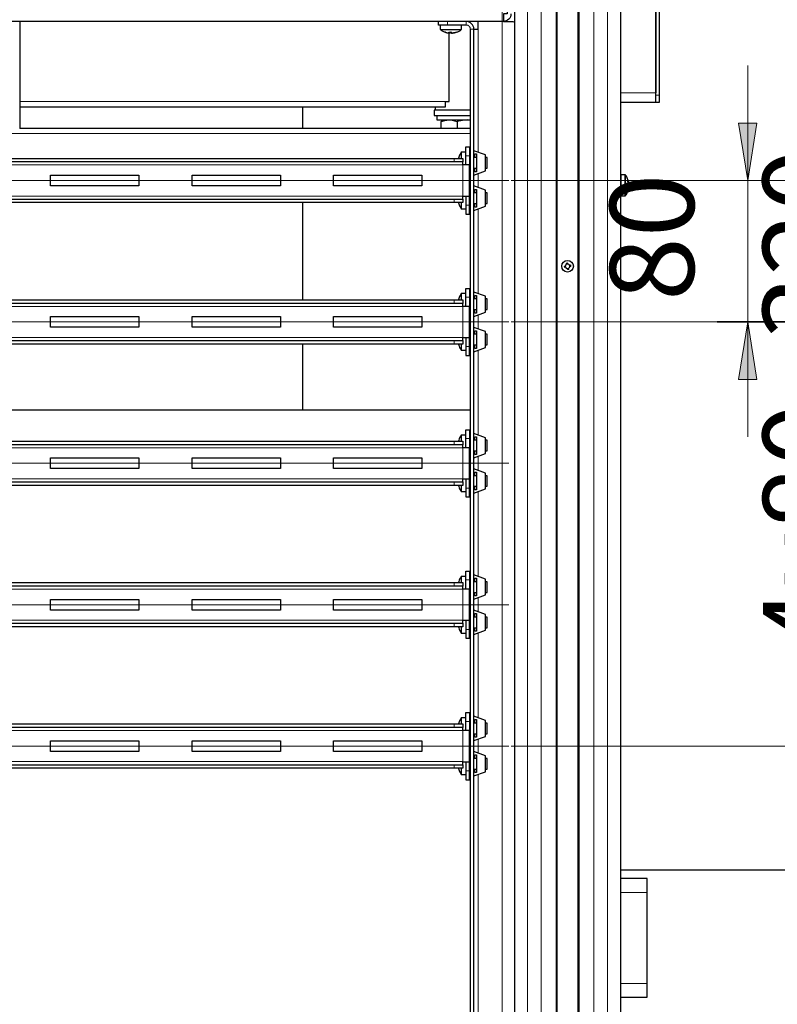
# Model space of a CAD drawing. Units: millimetres. Extents: x 8.8 to 25.4, y 35.5 to 47.2.
# Drawn here: x 22.2 to 23.5, y 42.4 to 44.1 of the extents above; entities that cross this region are included whole.
import ezdxf

# ---------------------------------------------------------------- set-up
doc = ezdxf.new("R2010")
doc.units = ezdxf.units.MM
for name, color, linetype in [('PDF _Геометрия', 7, 'Continuous'), ('PDF _Сплошная заливка', 7, 'Continuous'), ('PDF _Текст', 7, 'Continuous')]:
    doc.layers.add(name, color=color, linetype=linetype)
doc.styles.add('PDF Arial', font='arial.ttf')

msp = doc.modelspace()

# ---------------------------------------------------------------- hatches: boundary and pattern name
at = {"layer": 'PDF _Сплошная заливка', "transparency": 33554559}
h = msp.add_hatch(color=256, dxfattribs=at)
h.paths.add_polyline_path([(23.4019, 43.6123), (23.4177, 43.5138), (23.3862, 43.5138)], flags=0)
h.paths.add_polyline_path([(23.4019, 43.8545), (23.3862, 43.953), (23.4177, 43.953)], flags=0)

# ---------------------------------------------------------------- linework, layer by layer
at = {"layer": 'PDF _Геометрия', "lineweight": 25}
for points in [[(23.184, 42.6734), (24.7694, 42.6734), (24.7694, 46.1359)], [(23.1113, 39.892), (23.1113, 45.0659), (23.1112, 45.0659), (23.1108, 45.0659), (23.1103, 45.0659), (23.1095, 45.0659), (23.1086, 45.0659), (23.1076, 45.0659), (23.1064, 45.0659), (23.1052, 45.0659), (23.081, 45.0659), (23.0798, 45.0659), (23.0787, 45.0659), (23.0776, 45.0659), (23.0767, 45.0659), (23.076, 45.0659), (23.0754, 45.0659), (23.0751, 45.0659), (23.0749, 45.0659), (23.0749, 39.8758)], [(23.1335, 45.0659), (23.1113, 45.0659), (23.1113, 45.075), (23.1335, 45.075), (23.1385, 45.075), (23.1434, 45.075), (23.148, 45.075), (23.1521, 45.075), (23.1558, 45.075), (23.1589, 45.075), (23.1613, 45.075), (23.1629, 45.075), (23.1693, 45.075), (23.1746, 45.075), (23.1787, 45.075), (23.1816, 45.075), (23.1834, 45.075), (23.184, 45.075), (23.184, 45.0659), (23.184, 39.7661)], [(23.2445, 43.9887), (23.2445, 43.9889), (23.2445, 43.9896), (23.2445, 43.9907), (23.2445, 43.9922), (23.2445, 43.9941), (23.2445, 43.9962), (23.2445, 43.9985), (23.2445, 44.0008), (23.2445, 44.7519), (23.2445, 44.761), (23.2445, 44.77), (23.2445, 44.7787), (23.2445, 44.7871), (23.2445, 44.7949), (23.2445, 44.8021), (23.2445, 44.8085), (23.2445, 44.8142), (23.2445, 44.8189), (23.2445, 44.8227), (23.2445, 44.8254), (23.2445, 44.827), (23.2445, 44.8306), (23.184, 44.8306)], [(23.184, 43.9887), (23.2445, 43.9887), (23.2506, 43.9887), (23.2506, 43.9889), (23.2506, 43.9896), (23.2506, 43.9907), (23.2506, 43.9922), (23.2506, 43.9941), (23.2506, 43.9962), (23.2506, 43.9985), (23.2506, 44.0008), (23.2506, 44.7519)], [(23.2445, 44.7387), (23.2445, 44.0049)], [(20.7741, 44.1877), (22.9894, 44.1877), (22.9894, 44.1402), (22.9831, 44.1402), (22.9831, 44.1377), (22.9831, 44.1352), (22.9831, 44.1329), (22.9831, 44.131), (22.9831, 44.1293), (22.9831, 44.1281), (22.9831, 44.1274), (22.9831, 44.1271), (22.9962, 44.1271), (22.9992, 44.1268), (23.002, 44.126), (23.0023, 44.1258)], [(22.9962, 44.1402), (22.996, 44.1377), (22.9952, 44.1352), (22.994, 44.1329), (22.9924, 44.131), (22.9904, 44.1293), (22.9881, 44.1281), (22.9856, 44.1274), (22.9831, 44.1271), (20.7804, 44.1271), (20.7778, 44.1268), (20.7754, 44.1261), (20.7731, 44.1249), (20.7711, 44.1232), (20.7695, 44.1213), (20.7682, 44.119), (20.7675, 44.1165), (20.7672, 44.114), (20.7672, 39.961)], [(23.0023, 44.1528), (23.0023, 40.6792)], [(22.1543, 44.1271), (22.1543, 43.9435)], [(22.9195, 44.121), (22.8872, 44.121), (22.8842, 44.121), (22.8814, 44.121), (22.8788, 44.121), (22.8765, 44.121), (22.8746, 44.121), (22.8732, 44.121), (22.8723, 44.121), (22.872, 44.121), (22.872, 44.1271)], [(22.8751, 44.121), (22.8751, 44.1132), (22.8761, 44.1125), (22.8771, 44.1118), (22.8781, 44.1112), (22.8792, 44.1106), (22.8803, 44.11), (22.8814, 44.1095), (22.8826, 44.1091), (22.8837, 44.1087), (22.8842, 44.1085), (22.8856, 44.1081), (22.8862, 44.1079), (22.8871, 44.1077), (22.8879, 44.1076), (22.8888, 44.1075), (22.8897, 44.1073), (22.8906, 44.1073), (22.8906, 44.1073)], [(22.9008, 44.1081), (22.9022, 44.1085), (22.9027, 44.1087), (22.9039, 44.1091), (22.905, 44.1095), (22.9062, 44.11), (22.9073, 44.1106), (22.9083, 44.1112), (22.9094, 44.1118), (22.9104, 44.1125), (22.9114, 44.1132), (22.9114, 44.121)], [(22.9195, 39.9478), (22.922, 39.9481), (22.9245, 39.9488), (22.9268, 39.95), (22.9288, 39.9517), (22.9304, 39.9537), (22.9316, 39.9559), (22.9324, 39.9584), (22.9326, 39.961), (22.9326, 44.114), (22.9324, 44.1165), (22.9316, 44.119), (22.9304, 44.1213), (22.9288, 44.1232), (22.9268, 44.1249), (22.9245, 44.1261), (22.922, 44.1268), (22.9195, 44.1271)], [(22.9326, 44.114), (22.9327, 44.114), (22.9331, 44.114), (22.9338, 44.114), (22.9347, 44.114), (22.9358, 44.114), (22.937, 44.114), (22.9383, 44.114), (22.9397, 44.114), (22.9397, 44.1271)], [(22.1543, 43.9811), (22.8841, 43.9811), (22.8841, 43.9813), (22.8841, 43.9818), (22.8841, 43.9827), (22.8841, 43.9838), (22.8841, 43.9852), (22.8841, 43.9867), (22.8841, 43.9884), (22.8841, 43.9902), (22.8902, 43.9902), (22.8902, 44.1073)], [(22.8751, 44.1132), (22.8751, 44.1132), (22.8761, 44.1132), (22.8782, 44.1132), (22.8812, 44.1132), (22.885, 44.1132), (22.8892, 44.1132), (22.8938, 44.1132), (22.8983, 44.1132), (22.9025, 44.1132), (22.9061, 44.1132), (22.9089, 44.1132), (22.9107, 44.1132), (22.9114, 44.1132)], [(22.8838, 44.1086), (22.8838, 44.1086), (22.8837, 44.1087), (22.8836, 44.1087), (22.8845, 44.1084), (22.8854, 44.1082), (22.8863, 44.1079), (22.8872, 44.1077), (22.8881, 44.1076), (22.889, 44.1075), (22.8899, 44.1073), (22.8908, 44.1073), (22.8906, 44.1073), (22.8905, 44.1075), (22.8903, 44.1076), (22.8902, 44.1077), (22.8901, 44.1079), (22.8899, 44.1082), (22.8898, 44.1084), (22.8896, 44.1087), (22.8901, 44.1087), (22.8907, 44.1086), (22.8912, 44.1086), (22.8917, 44.1086), (22.8923, 44.1086), (22.8928, 44.1086), (22.8933, 44.1087), (22.8939, 44.1087), (22.894, 44.1084), (22.8941, 44.1082), (22.8943, 44.1079), (22.8944, 44.1077), (22.8946, 44.1076), (22.8947, 44.1075), (22.8949, 44.1073), (22.895, 44.1073), (22.8959, 44.1073), (22.8968, 44.1075), (22.8977, 44.1076), (22.8986, 44.1077), (22.8995, 44.1079), (22.9004, 44.1082), (22.9013, 44.1084), (22.9021, 44.1087), (22.9022, 44.1087), (22.9023, 44.1086), (22.9024, 44.1086), (22.9025, 44.1086), (22.9026, 44.1086), (22.9027, 44.1086), (22.9028, 44.1087), (22.9028, 44.1087), (22.902, 44.1084), (22.9011, 44.1082), (22.9002, 44.1079), (22.8993, 44.1077), (22.8984, 44.1076), (22.8975, 44.1075), (22.8966, 44.1073), (22.8957, 44.1073), (22.8957, 44.1073)], [(22.8926, 44.1087), (22.8925, 44.1084), (22.8923, 44.1082), (22.8922, 44.1079), (22.892, 44.1077), (22.8919, 44.1076), (22.8917, 44.1075), (22.8916, 44.1073), (22.8915, 44.1073), (22.8908, 44.1073)], [(22.8908, 44.1073), (22.8908, 44.1086)], [(22.8915, 44.1086), (22.8915, 44.1073)], [(22.8932, 44.1081), (22.8931, 44.1079), (22.8928, 44.1077), (22.8926, 44.1076), (22.8923, 44.1075), (22.892, 44.1073), (22.8918, 44.1073), (22.8918, 44.1075)], [(22.8926, 44.1087), (22.8929, 44.1084), (22.8931, 44.1082), (22.8934, 44.1079), (22.8937, 44.1077), (22.8939, 44.1076), (22.8942, 44.1075), (22.8944, 44.1073), (22.8947, 44.1073)], [(22.8939, 44.1086), (22.8937, 44.1086), (22.8932, 44.1087)], [(22.9028, 44.1087), (22.902, 44.1084), (22.9011, 44.1082), (22.9003, 44.1079), (22.8994, 44.1077), (22.8985, 44.1076), (22.8977, 44.1075), (22.8968, 44.1073), (22.8959, 44.1073), (22.8959, 44.1073)], [(22.9266, 42.3968), (22.9266, 44.114)], [(22.6388, 43.9811), (22.6388, 43.944)], [(22.9266, 43.9751), (22.9256, 43.9751), (22.9186, 43.9751), (22.9115, 43.9751), (22.9043, 43.9751), (22.8973, 43.9751), (22.8906, 43.9751), (22.8845, 43.9751), (22.8789, 43.9751), (22.8741, 43.9751), (22.8702, 43.9751), (22.8672, 43.9751), (22.8653, 43.9751), (22.8645, 43.9751), (22.8645, 43.9751), (22.8645, 43.966), (22.8645, 43.966), (22.8653, 43.966), (22.8672, 43.966), (22.8702, 43.966), (22.8741, 43.966), (22.8789, 43.966), (22.8845, 43.966), (22.8906, 43.966), (22.8973, 43.966), (22.9043, 43.966), (22.9115, 43.966), (22.9186, 43.966), (22.9256, 43.966), (22.9266, 43.966)], [(22.866, 43.9811), (22.866, 43.9757), (22.8666, 43.9751)], [(22.866, 43.9757), (22.8661, 43.9757), (22.8672, 43.9757), (22.8693, 43.9757), (22.8724, 43.9757), (22.8764, 43.9757), (22.8812, 43.9757), (22.8867, 43.9757), (22.8928, 43.9757), (22.8994, 43.9757), (22.9062, 43.9757), (22.9131, 43.9757), (22.9201, 43.9757), (22.9266, 43.9757)], [(22.869, 43.966), (22.869, 43.9584), (22.8691, 43.9584), (22.8701, 43.9584), (22.8722, 43.9584), (22.8753, 43.9584), (22.8793, 43.9584), (22.8842, 43.9584), (22.8897, 43.9584), (22.8959, 43.9584), (22.9024, 43.9584), (22.9091, 43.9584), (22.916, 43.9584), (22.9227, 43.9584), (22.9266, 43.9584)], [(22.8765, 43.944), (22.8765, 43.9556), (22.8831, 43.9576), (22.8901, 43.9584), (22.8911, 43.9584), (22.8953, 43.958), (22.8974, 43.9576), (22.8994, 43.957), (22.9037, 43.9556), (22.9037, 43.944)], [(22.8789, 43.9579), (22.8782, 43.9576), (22.8765, 43.9556)], [(22.8796, 43.9584), (22.8788, 43.958)], [(22.9266, 43.9577), (22.9212, 43.9584), (22.9164, 43.9582), (22.9037, 43.9556)], [(22.1543, 43.944), (22.9266, 43.944)], [(22.919, 43.903), (22.9111, 43.903), (22.91, 43.9014), (22.909, 43.8998), (22.9081, 43.8981), (22.9073, 43.8963), (22.9066, 43.8945), (22.9061, 43.8926), (22.906, 43.8924)], [(22.9111, 43.903), (22.9111, 43.903), (22.9111, 43.9021), (22.9111, 43.9002), (22.9111, 43.8972), (22.9111, 43.8936), (22.9111, 43.8924)], [(22.919, 43.8812), (22.919, 43.8969), (22.919, 43.8999), (22.919, 43.9027), (22.919, 43.9053), (22.919, 43.9077), (22.919, 43.9095), (22.919, 43.9109), (22.919, 43.9118), (22.919, 43.9121), (22.925, 43.9121), (22.925, 43.9118), (22.925, 43.9109), (22.925, 43.9095), (22.925, 43.9077), (22.925, 43.9053), (22.925, 43.9027), (22.925, 43.8999), (22.925, 43.8969), (22.925, 43.8812)], [(22.9266, 43.896), (22.9255, 43.896), (22.9255, 43.9), (22.925, 43.9)], [(22.9326, 43.8639), (22.9523, 43.8712), (22.9523, 43.8985), (22.9326, 43.9057)], [(22.9326, 43.8947), (22.934, 43.8947), (22.934, 43.9), (22.9371, 43.9), (22.9371, 43.8697), (22.934, 43.8697), (22.934, 43.875), (22.9326, 43.875)], [(21.425, 43.8924), (22.8987, 43.8924), (22.9017, 43.8924), (22.9045, 43.8924), (22.9071, 43.8924), (22.9094, 43.8924), (22.9113, 43.8924), (22.9127, 43.8924), (22.9136, 43.8924), (22.9139, 43.8924), (22.9139, 43.8863), (22.9136, 43.8863), (22.9127, 43.8863), (22.9113, 43.8863), (22.9094, 43.8863), (22.9071, 43.8863), (22.9045, 43.8863), (22.9017, 43.8863), (22.8987, 43.8863), (21.425, 43.8863)], [(22.9061, 43.8924), (22.9063, 43.8931), (22.9066, 43.8939), (22.9066, 43.8936), (22.9066, 43.8933), (22.9066, 43.893), (22.9065, 43.8928), (22.9066, 43.8925), (22.9066, 43.8924)], [(22.919, 43.8279), (22.919, 43.8121), (22.919, 43.8092), (22.919, 43.8063), (22.919, 43.8037), (22.919, 43.8014), (22.919, 43.7996), (22.919, 43.7982), (22.919, 43.7973), (22.919, 43.797), (22.925, 43.797), (22.925, 43.7973), (22.925, 43.7982), (22.925, 43.7996), (22.925, 43.8014), (22.925, 43.8037), (22.925, 43.8063), (22.925, 43.8092), (22.925, 43.8121), (22.925, 43.8279), (22.925, 43.8812), (22.9248, 43.8812), (22.9242, 43.8812), (22.9231, 43.8812), (22.9218, 43.8812), (22.9201, 43.8812), (22.9181, 43.8812), (22.916, 43.8812), (22.9139, 43.8812), (22.9139, 43.8822), (22.9139, 43.8832), (22.9139, 43.8841), (22.9139, 43.8848), (22.9139, 43.8855), (22.9139, 43.8859), (22.9139, 43.8862), (22.9139, 43.8863)], [(22.925, 43.8947), (22.9266, 43.8947)], [(22.9266, 43.8939), (22.925, 43.8939)], [(22.9371, 43.8939), (22.9326, 43.8939)], [(22.9523, 43.8757), (22.9553, 43.8757), (22.9553, 43.8758), (22.9553, 43.8768), (22.9553, 43.8787), (22.9553, 43.8814), (22.9553, 43.8844), (22.9553, 43.8876), (22.9553, 43.8904), (22.9553, 43.8925), (22.9553, 43.8937), (22.9553, 43.8939), (22.9523, 43.8939)], [(22.925, 43.8757), (22.9266, 43.8757)], [(22.9266, 43.875), (22.925, 43.875)], [(22.925, 43.8697), (22.9255, 43.8697), (22.9255, 43.8736), (22.9266, 43.8736)], [(22.9326, 43.8757), (22.9371, 43.8757)], [(23.1979, 43.8422), (23.1978, 43.8418), (23.1976, 43.8414), (23.1975, 43.841), (23.1974, 43.8406), (23.1972, 43.8402), (23.197, 43.8398), (23.1968, 43.8394), (23.1966, 43.839), (23.1967, 43.8394), (23.1967, 43.8398), (23.1967, 43.8402), (23.1967, 43.8407), (23.1967, 43.8411), (23.1967, 43.8415), (23.1967, 43.842), (23.1966, 43.8424), (23.1968, 43.8428), (23.197, 43.8432), (23.1972, 43.8436), (23.1974, 43.844), (23.1975, 43.8444), (23.1976, 43.8448), (23.1978, 43.8452), (23.1979, 43.8456), (23.1979, 43.846), (23.1979, 43.8463), (23.1979, 43.8466), (23.1979, 43.847), (23.1979, 43.8473), (23.1979, 43.8476), (23.1979, 43.848), (23.1979, 43.8483), (23.1978, 43.8488), (23.1976, 43.8493), (23.1975, 43.8499), (23.1974, 43.8504), (23.1972, 43.8509), (23.197, 43.8515), (23.1968, 43.852), (23.1966, 43.8525), (23.1967, 43.8528), (23.1967, 43.8532), (23.1967, 43.8535), (23.1967, 43.8538), (23.1967, 43.8542), (23.1967, 43.8545), (23.1967, 43.8548), (23.1966, 43.8551), (23.1968, 43.8546), (23.197, 43.8541), (23.1972, 43.8536), (23.1974, 43.853), (23.1975, 43.8525), (23.1976, 43.852), (23.1978, 43.8514), (23.1979, 43.8509), (23.1979, 43.8509), (23.1979, 43.851), (23.1975, 43.8527), (23.1971, 43.8544), (23.1966, 43.8561), (23.196, 43.8577), (23.1953, 43.8593), (23.1945, 43.8609), (23.1936, 43.8624), (23.1926, 43.8638), (23.1925, 43.864), (23.1924, 43.8641), (23.1922, 43.8642), (23.1921, 43.8643), (23.1919, 43.8644), (23.1917, 43.8645), (23.1915, 43.8645), (23.1913, 43.8645), (23.1843, 43.8645), (23.184, 43.8645)], [(22.9266, 43.8355), (22.9255, 43.8355), (22.9255, 43.8394), (22.925, 43.8394)], [(22.925, 43.8341), (22.9266, 43.8341)], [(22.9266, 43.8333), (22.925, 43.8333)], [(22.9326, 43.8034), (22.9523, 43.8106), (22.9523, 43.8379), (22.9326, 43.8452)], [(22.9326, 43.8341), (22.934, 43.8341), (22.934, 43.8394), (22.9371, 43.8394), (22.9371, 43.8091), (22.934, 43.8091), (22.934, 43.8144), (22.9326, 43.8144)], [(22.9371, 43.8333), (22.9326, 43.8333)], [(22.9523, 43.8152), (22.9553, 43.8152), (22.9553, 43.8152), (22.9553, 43.8162), (22.9553, 43.8181), (22.9553, 43.8208), (22.9553, 43.8239), (22.9553, 43.827), (22.9553, 43.8298), (22.9553, 43.8319), (22.9553, 43.8331), (22.9553, 43.8333), (22.9523, 43.8333)], [(23.184, 43.8282), (23.1843, 43.8282), (23.1913, 43.8282), (23.1915, 43.8282), (23.1917, 43.8282), (23.1919, 43.8283), (23.1921, 43.8284), (23.1922, 43.8285), (23.1924, 43.8286), (23.1925, 43.8287), (23.1926, 43.8289), (23.1936, 43.8303), (23.1945, 43.8319), (23.1953, 43.8334), (23.196, 43.835), (23.1966, 43.8367), (23.1971, 43.8383), (23.1975, 43.8401), (23.1979, 43.8418), (23.1979, 43.8418), (23.1979, 43.8418), (23.1979, 43.8419), (23.1979, 43.842), (23.1979, 43.8421), (23.1979, 43.8422), (23.1967, 43.8422), (23.1962, 43.8423)], [(23.1972, 43.8419), (23.1974, 43.8423), (23.1975, 43.8428), (23.1976, 43.8434), (23.1978, 43.8439), (23.1979, 43.8444), (23.1979, 43.8448), (23.1979, 43.8451), (23.1979, 43.8454), (23.1979, 43.8456)], [(21.425, 43.8227), (22.8987, 43.8227), (22.9017, 43.8227), (22.9045, 43.8227), (22.9071, 43.8227), (22.9094, 43.8227), (22.9113, 43.8227), (22.9127, 43.8227), (22.9136, 43.8227), (22.9139, 43.8227), (22.9139, 43.8167), (22.9136, 43.8167), (22.9127, 43.8167), (22.9113, 43.8167), (22.9094, 43.8167), (22.9071, 43.8167), (22.9045, 43.8167), (22.9017, 43.8167), (22.8987, 43.8167), (21.425, 43.8167)], [(22.6388, 43.8167), (22.6388, 43.6501)], [(22.906, 43.8167), (22.9061, 43.8165), (22.9066, 43.8146), (22.9073, 43.8128), (22.9081, 43.811), (22.909, 43.8093), (22.91, 43.8077), (22.9111, 43.8061), (22.919, 43.8061)], [(22.9111, 43.8167), (22.9111, 43.8155), (22.9111, 43.8118), (22.9111, 43.8089), (22.9111, 43.807), (22.9111, 43.8061), (22.9111, 43.8061)], [(22.9139, 43.8227), (22.9139, 43.8228), (22.9139, 43.8231), (22.9139, 43.8236), (22.9139, 43.8242), (22.9139, 43.825), (22.9139, 43.8259), (22.9139, 43.8269), (22.9139, 43.8279), (22.916, 43.8279), (22.9181, 43.8279), (22.9201, 43.8279), (22.9218, 43.8279), (22.9231, 43.8279), (22.9242, 43.8279), (22.9248, 43.8279), (22.925, 43.8279)], [(22.925, 43.8152), (22.9266, 43.8152)], [(22.9266, 43.8144), (22.925, 43.8144)], [(22.925, 43.8091), (22.9255, 43.8091), (22.9255, 43.8131), (22.9266, 43.8131)], [(22.9326, 43.8152), (22.9371, 43.8152)], [(22.919, 43.6389), (22.919, 43.6547), (22.919, 43.6576), (22.919, 43.6605), (22.919, 43.6631), (22.919, 43.6654), (22.919, 43.6672), (22.919, 43.6687), (22.919, 43.6695), (22.919, 43.6698), (22.925, 43.6698), (22.925, 43.6695), (22.925, 43.6687), (22.925, 43.6672), (22.925, 43.6654), (22.925, 43.6631), (22.925, 43.6605), (22.925, 43.6576), (22.925, 43.6547), (22.925, 43.6389)], [(21.425, 43.6501), (22.8987, 43.6501), (22.9017, 43.6501), (22.9045, 43.6501), (22.9071, 43.6501), (22.9094, 43.6501), (22.9113, 43.6501), (22.9127, 43.6501), (22.9136, 43.6501), (22.9139, 43.6501), (22.9139, 43.6441), (22.9136, 43.6441), (22.9127, 43.6441), (22.9113, 43.6441), (22.9094, 43.6441), (22.9071, 43.6441), (22.9045, 43.6441), (22.9017, 43.6441), (22.8987, 43.6441), (21.425, 43.6441)], [(22.919, 43.6607), (22.9111, 43.6607), (22.91, 43.6591), (22.909, 43.6575), (22.9081, 43.6558), (22.9073, 43.654), (22.9066, 43.6522), (22.9061, 43.6503), (22.906, 43.6501)], [(22.9061, 43.6501), (22.9063, 43.6509), (22.9066, 43.6516), (22.9066, 43.6513), (22.9066, 43.6511), (22.9066, 43.6508), (22.9065, 43.6505), (22.9066, 43.6502), (22.9066, 43.6501)], [(22.9111, 43.6607), (22.9111, 43.6607), (22.9111, 43.6598), (22.9111, 43.6579), (22.9111, 43.655), (22.9111, 43.6513), (22.9111, 43.6501)], [(22.9266, 43.6537), (22.9255, 43.6537), (22.9255, 43.6577), (22.925, 43.6577)], [(22.925, 43.6524), (22.9266, 43.6524)], [(22.9266, 43.6516), (22.925, 43.6516)], [(22.9326, 43.6217), (22.9523, 43.6289), (22.9523, 43.6562), (22.9326, 43.6634)], [(22.9326, 43.6524), (22.934, 43.6524), (22.934, 43.6577), (22.9371, 43.6577), (22.9371, 43.6274), (22.934, 43.6274), (22.934, 43.6327), (22.9326, 43.6327)], [(22.9371, 43.6516), (22.9326, 43.6516)], [(22.9523, 43.6335), (22.9553, 43.6335), (22.9553, 43.6335), (22.9553, 43.6345), (22.9553, 43.6364), (22.9553, 43.6391), (22.9553, 43.6422), (22.9553, 43.6453), (22.9553, 43.6481), (22.9553, 43.6502), (22.9553, 43.6514), (22.9553, 43.6516), (22.9523, 43.6516)], [(22.919, 43.5856), (22.919, 43.5699), (22.919, 43.5669), (22.919, 43.5641), (22.919, 43.5615), (22.919, 43.5592), (22.919, 43.5573), (22.919, 43.5559), (22.919, 43.555), (22.919, 43.5547), (22.925, 43.5547), (22.925, 43.555), (22.925, 43.5559), (22.925, 43.5573), (22.925, 43.5592), (22.925, 43.5615), (22.925, 43.5641), (22.925, 43.5669), (22.925, 43.5699), (22.925, 43.5856), (22.925, 43.6389), (22.9248, 43.6389), (22.9242, 43.6389), (22.9231, 43.6389), (22.9218, 43.6389), (22.9201, 43.6389), (22.9181, 43.6389), (22.916, 43.6389), (22.9139, 43.6389), (22.9139, 43.6399), (22.9139, 43.6409), (22.9139, 43.6418), (22.9139, 43.6426), (22.9139, 43.6432), (22.9139, 43.6437), (22.9139, 43.644), (22.9139, 43.6441)], [(22.925, 43.6335), (22.9266, 43.6335)], [(22.9266, 43.6327), (22.925, 43.6327)], [(22.925, 43.6274), (22.9255, 43.6274), (22.9255, 43.6313), (22.9266, 43.6313)], [(22.9326, 43.6335), (22.9371, 43.6335)], [(22.9266, 43.5932), (22.9255, 43.5932), (22.9255, 43.5971), (22.925, 43.5971)], [(22.9326, 43.5611), (22.9523, 43.5683), (22.9523, 43.5956), (22.9326, 43.6029)], [(22.9326, 43.5918), (22.934, 43.5918), (22.934, 43.5971), (22.9371, 43.5971), (22.9371, 43.5668), (22.934, 43.5668), (22.934, 43.5721), (22.9326, 43.5721)], [(21.425, 43.5805), (22.8987, 43.5805), (22.9017, 43.5805), (22.9045, 43.5805), (22.9071, 43.5805), (22.9094, 43.5805), (22.9113, 43.5805), (22.9127, 43.5805), (22.9136, 43.5805), (22.9139, 43.5805), (22.9139, 43.5744), (22.9136, 43.5744), (22.9127, 43.5744), (22.9113, 43.5744), (22.9094, 43.5744), (22.9071, 43.5744), (22.9045, 43.5744), (22.9017, 43.5744), (22.8987, 43.5744), (21.425, 43.5744)], [(22.9139, 43.5805), (22.9139, 43.5806), (22.9139, 43.5809), (22.9139, 43.5813), (22.9139, 43.582), (22.9139, 43.5827), (22.9139, 43.5836), (22.9139, 43.5846), (22.9139, 43.5856), (22.916, 43.5856), (22.9181, 43.5856), (22.9201, 43.5856), (22.9218, 43.5856), (22.9231, 43.5856), (22.9242, 43.5856), (22.9248, 43.5856), (22.925, 43.5856)], [(22.925, 43.5918), (22.9266, 43.5918)], [(22.9266, 43.5911), (22.925, 43.5911)], [(22.9371, 43.5911), (22.9326, 43.5911)], [(22.9523, 43.5729), (22.9553, 43.5729), (22.9553, 43.573), (22.9553, 43.5739), (22.9553, 43.5758), (22.9553, 43.5785), (22.9553, 43.5816), (22.9553, 43.5847), (22.9553, 43.5875), (22.9553, 43.5897), (22.9553, 43.5908), (22.9553, 43.5911), (22.9523, 43.5911)], [(22.6388, 43.5744), (22.6388, 43.4608)], [(22.906, 43.5744), (22.9061, 43.5742), (22.9066, 43.5723), (22.9073, 43.5705), (22.9081, 43.5687), (22.909, 43.567), (22.91, 43.5654), (22.9111, 43.5638), (22.919, 43.5638)], [(22.9111, 43.5744), (22.9111, 43.5732), (22.9111, 43.5695), (22.9111, 43.5666), (22.9111, 43.5647), (22.9111, 43.5638), (22.9111, 43.5638)], [(22.925, 43.5729), (22.9266, 43.5729)], [(22.9266, 43.5721), (22.925, 43.5721)], [(22.925, 43.5668), (22.9255, 43.5668), (22.9255, 43.5708), (22.9266, 43.5708)], [(22.9326, 43.5729), (22.9371, 43.5729)], [(22.9266, 43.4608), (21.3972, 43.4608)], [(22.919, 43.3967), (22.919, 43.4124), (22.919, 43.4153), (22.919, 43.4182), (22.919, 43.4208), (22.919, 43.4231), (22.919, 43.425), (22.919, 43.4264), (22.919, 43.4272), (22.919, 43.4275), (22.925, 43.4275), (22.925, 43.4272), (22.925, 43.4264), (22.925, 43.425), (22.925, 43.4231), (22.925, 43.4208), (22.925, 43.4182), (22.925, 43.4153), (22.925, 43.4124), (22.925, 43.3967)], [(22.919, 43.4184), (22.9111, 43.4184), (22.91, 43.4169), (22.909, 43.4152), (22.9081, 43.4135), (22.9073, 43.4117), (22.9066, 43.4099), (22.9061, 43.4081), (22.906, 43.4078)], [(22.9111, 43.4184), (22.9111, 43.4184), (22.9111, 43.4176), (22.9111, 43.4156), (22.9111, 43.4127), (22.9111, 43.409), (22.9111, 43.4078)], [(22.9266, 43.4115), (22.9255, 43.4115), (22.9255, 43.4154), (22.925, 43.4154)], [(22.9326, 43.3794), (22.9523, 43.3866), (22.9523, 43.4139), (22.9326, 43.4212)], [(22.9326, 43.4101), (22.934, 43.4101), (22.934, 43.4154), (22.9371, 43.4154), (22.9371, 43.3851), (22.934, 43.3851), (22.934, 43.3904), (22.9326, 43.3904)], [(21.425, 43.4078), (22.8987, 43.4078), (22.9017, 43.4078), (22.9045, 43.4078), (22.9071, 43.4078), (22.9094, 43.4078), (22.9113, 43.4078), (22.9127, 43.4078), (22.9136, 43.4078), (22.9139, 43.4078), (22.9139, 43.4018), (22.9136, 43.4018), (22.9127, 43.4018), (22.9113, 43.4018), (22.9094, 43.4018), (22.9071, 43.4018), (22.9045, 43.4018), (22.9017, 43.4018), (22.8987, 43.4018), (21.425, 43.4018)], [(22.9061, 43.4078), (22.9063, 43.4086), (22.9066, 43.4093), (22.9066, 43.4091), (22.9066, 43.4088), (22.9066, 43.4085), (22.9065, 43.4082), (22.9066, 43.4079), (22.9066, 43.4078)], [(22.919, 43.3433), (22.919, 43.3276), (22.919, 43.3246), (22.919, 43.3218), (22.919, 43.3192), (22.919, 43.3169), (22.919, 43.315), (22.919, 43.3136), (22.919, 43.3127), (22.919, 43.3124), (22.925, 43.3124), (22.925, 43.3127), (22.925, 43.3136), (22.925, 43.315), (22.925, 43.3169), (22.925, 43.3192), (22.925, 43.3218), (22.925, 43.3246), (22.925, 43.3276), (22.925, 43.3433), (22.925, 43.3967), (22.9248, 43.3967), (22.9242, 43.3967), (22.9231, 43.3967), (22.9218, 43.3967), (22.9201, 43.3967), (22.9181, 43.3967), (22.916, 43.3967), (22.9139, 43.3967), (22.9139, 43.3977), (22.9139, 43.3986), (22.9139, 43.3995), (22.9139, 43.4003), (22.9139, 43.4009), (22.9139, 43.4014), (22.9139, 43.4017), (22.9139, 43.4018)], [(22.925, 43.4101), (22.9266, 43.4101)], [(22.9266, 43.4094), (22.925, 43.4094)], [(22.9371, 43.4094), (22.9326, 43.4094)], [(22.9523, 43.3912), (22.9553, 43.3912), (22.9553, 43.3913), (22.9553, 43.3922), (22.9553, 43.3941), (22.9553, 43.3968), (22.9553, 43.3999), (22.9553, 43.403), (22.9553, 43.4058), (22.9553, 43.4079), (22.9553, 43.4091), (22.9553, 43.4094), (22.9523, 43.4094)], [(22.925, 43.3912), (22.9266, 43.3912)], [(22.9266, 43.3904), (22.925, 43.3904)], [(22.925, 43.3851), (22.9255, 43.3851), (22.9255, 43.3891), (22.9266, 43.3891)], [(22.9326, 43.3912), (22.9371, 43.3912)], [(22.9326, 43.3188), (22.9523, 43.3261), (22.9523, 43.3533), (22.9326, 43.3606)], [(22.9139, 43.3382), (22.9139, 43.3383), (22.9139, 43.3386), (22.9139, 43.3391), (22.9139, 43.3397), (22.9139, 43.3405), (22.9139, 43.3413), (22.9139, 43.3423), (22.9139, 43.3433), (22.916, 43.3433), (22.9181, 43.3433), (22.9201, 43.3433), (22.9218, 43.3433), (22.9231, 43.3433), (22.9242, 43.3433), (22.9248, 43.3433), (22.925, 43.3433)], [(22.9266, 43.3509), (22.9255, 43.3509), (22.9255, 43.3548), (22.925, 43.3548)], [(22.925, 43.3495), (22.9266, 43.3495)], [(22.9266, 43.3488), (22.925, 43.3488)], [(22.9326, 43.3495), (22.934, 43.3495), (22.934, 43.3548), (22.9371, 43.3548), (22.9371, 43.3246), (22.934, 43.3246), (22.934, 43.3299), (22.9326, 43.3299)], [(22.9371, 43.3488), (22.9326, 43.3488)], [(22.9523, 43.3306), (22.9553, 43.3306), (22.9553, 43.3307), (22.9553, 43.3317), (22.9553, 43.3336), (22.9553, 43.3362), (22.9553, 43.3393), (22.9553, 43.3424), (22.9553, 43.3452), (22.9553, 43.3474), (22.9553, 43.3486), (22.9553, 43.3488), (22.9523, 43.3488)], [(21.425, 43.3382), (22.8987, 43.3382), (22.9017, 43.3382), (22.9045, 43.3382), (22.9071, 43.3382), (22.9094, 43.3382), (22.9113, 43.3382), (22.9127, 43.3382), (22.9136, 43.3382), (22.9139, 43.3382), (22.9139, 43.3321), (22.9136, 43.3321), (22.9127, 43.3321), (22.9113, 43.3321), (22.9094, 43.3321), (22.9071, 43.3321), (22.9045, 43.3321), (22.9017, 43.3321), (22.8987, 43.3321), (21.425, 43.3321)], [(22.906, 43.3321), (22.9061, 43.3319), (22.9066, 43.3301), (22.9073, 43.3282), (22.9081, 43.3265), (22.909, 43.3248), (22.91, 43.3231), (22.9111, 43.3215), (22.919, 43.3215)], [(22.9111, 43.3321), (22.9111, 43.3309), (22.9111, 43.3272), (22.9111, 43.3243), (22.9111, 43.3224), (22.9111, 43.3216), (22.9111, 43.3215)], [(22.925, 43.3306), (22.9266, 43.3306)], [(22.9266, 43.3299), (22.925, 43.3299)], [(22.925, 43.3246), (22.9255, 43.3246), (22.9255, 43.3285), (22.9266, 43.3285)], [(22.9326, 43.3306), (22.9371, 43.3306)], [(22.919, 43.1762), (22.9111, 43.1762), (22.91, 43.1746), (22.909, 43.1729), (22.9081, 43.1712), (22.9073, 43.1695), (22.9066, 43.1676), (22.9061, 43.1658), (22.906, 43.1656)], [(22.9111, 43.1762), (22.9111, 43.1761), (22.9111, 43.1753), (22.9111, 43.1733), (22.9111, 43.1704), (22.9111, 43.1667), (22.9111, 43.1656)], [(22.919, 43.1544), (22.919, 43.1701), (22.919, 43.1731), (22.919, 43.1759), (22.919, 43.1785), (22.919, 43.1808), (22.919, 43.1827), (22.919, 43.1841), (22.919, 43.185), (22.919, 43.1852), (22.925, 43.1852), (22.925, 43.185), (22.925, 43.1841), (22.925, 43.1827), (22.925, 43.1808), (22.925, 43.1785), (22.925, 43.1759), (22.925, 43.1731), (22.925, 43.1701), (22.925, 43.1544)], [(22.9326, 43.1371), (22.9523, 43.1444), (22.9523, 43.1716), (22.9326, 43.1789)], [(21.425, 43.1656), (22.8987, 43.1656), (22.9017, 43.1656), (22.9045, 43.1656), (22.9071, 43.1656), (22.9094, 43.1656), (22.9113, 43.1656), (22.9127, 43.1656), (22.9136, 43.1656), (22.9139, 43.1656), (22.9139, 43.1595), (22.9136, 43.1595), (22.9127, 43.1595), (22.9113, 43.1595), (22.9094, 43.1595), (22.9071, 43.1595), (22.9045, 43.1595), (22.9017, 43.1595), (22.8987, 43.1595), (21.425, 43.1595)], [(22.9061, 43.1656), (22.9063, 43.1663), (22.9066, 43.1671), (22.9066, 43.1668), (22.9066, 43.1665), (22.9066, 43.1662), (22.9065, 43.1659), (22.9066, 43.1656), (22.9066, 43.1656)], [(22.919, 43.101), (22.919, 43.0853), (22.919, 43.0824), (22.919, 43.0795), (22.919, 43.0769), (22.919, 43.0746), (22.919, 43.0727), (22.919, 43.0713), (22.919, 43.0705), (22.919, 43.0702), (22.925, 43.0702), (22.925, 43.0705), (22.925, 43.0713), (22.925, 43.0727), (22.925, 43.0746), (22.925, 43.0769), (22.925, 43.0795), (22.925, 43.0824), (22.925, 43.0853), (22.925, 43.101), (22.925, 43.1544), (22.9248, 43.1544), (22.9242, 43.1544), (22.9231, 43.1544), (22.9218, 43.1544), (22.9201, 43.1544), (22.9181, 43.1544), (22.916, 43.1544), (22.9139, 43.1544), (22.9139, 43.1554), (22.9139, 43.1563), (22.9139, 43.1572), (22.9139, 43.158), (22.9139, 43.1587), (22.9139, 43.1591), (22.9139, 43.1594), (22.9139, 43.1595)], [(22.9266, 43.1692), (22.9255, 43.1692), (22.9255, 43.1731), (22.925, 43.1731)], [(22.925, 43.1678), (22.9266, 43.1678)], [(22.9266, 43.1671), (22.925, 43.1671)], [(22.9326, 43.1678), (22.934, 43.1678), (22.934, 43.1731), (22.9371, 43.1731), (22.9371, 43.1428), (22.934, 43.1428), (22.934, 43.1482), (22.9326, 43.1482)], [(22.9371, 43.1671), (22.9326, 43.1671)], [(22.9523, 43.1489), (22.9553, 43.1489), (22.9553, 43.149), (22.9553, 43.1499), (22.9553, 43.1519), (22.9553, 43.1545), (22.9553, 43.1576), (22.9553, 43.1607), (22.9553, 43.1635), (22.9553, 43.1657), (22.9553, 43.1669), (22.9553, 43.1671), (22.9523, 43.1671)], [(22.925, 43.1489), (22.9266, 43.1489)], [(22.9266, 43.1482), (22.925, 43.1482)], [(22.925, 43.1428), (22.9255, 43.1428), (22.9255, 43.1468), (22.9266, 43.1468)], [(22.9326, 43.1489), (22.9371, 43.1489)], [(22.9266, 43.1086), (22.9255, 43.1086), (22.9255, 43.1126), (22.925, 43.1126)], [(22.925, 43.1073), (22.9266, 43.1073)], [(22.9326, 43.0765), (22.9523, 43.0838), (22.9523, 43.1111), (22.9326, 43.1183)], [(22.9326, 43.1073), (22.934, 43.1073), (22.934, 43.1126), (22.9371, 43.1126), (22.9371, 43.0823), (22.934, 43.0823), (22.934, 43.0876), (22.9326, 43.0876)], [(21.425, 43.0959), (22.8987, 43.0959), (22.9017, 43.0959), (22.9045, 43.0959), (22.9071, 43.0959), (22.9094, 43.0959), (22.9113, 43.0959), (22.9127, 43.0959), (22.9136, 43.0959), (22.9139, 43.0959), (22.9139, 43.0899), (22.9136, 43.0899), (22.9127, 43.0899), (22.9113, 43.0899), (22.9094, 43.0899), (22.9071, 43.0899), (22.9045, 43.0899), (22.9017, 43.0899), (22.8987, 43.0899), (21.425, 43.0899)], [(22.9139, 43.0959), (22.9139, 43.096), (22.9139, 43.0963), (22.9139, 43.0968), (22.9139, 43.0974), (22.9139, 43.0982), (22.9139, 43.0991), (22.9139, 43.1), (22.9139, 43.101), (22.916, 43.101), (22.9181, 43.101), (22.9201, 43.101), (22.9218, 43.101), (22.9231, 43.101), (22.9242, 43.101), (22.9248, 43.101), (22.925, 43.101)], [(22.9266, 43.1065), (22.925, 43.1065)], [(22.9371, 43.1065), (22.9326, 43.1065)], [(22.9523, 43.0883), (22.9553, 43.0883), (22.9553, 43.0884), (22.9553, 43.0894), (22.9553, 43.0913), (22.9553, 43.094), (22.9553, 43.097), (22.9553, 43.1002), (22.9553, 43.103), (22.9553, 43.1051), (22.9553, 43.1063), (22.9553, 43.1065), (22.9523, 43.1065)], [(22.906, 43.0899), (22.9061, 43.0896), (22.9066, 43.0878), (22.9073, 43.086), (22.9081, 43.0842), (22.909, 43.0825), (22.91, 43.0808), (22.9111, 43.0792), (22.919, 43.0792)], [(22.9111, 43.0899), (22.9111, 43.0887), (22.9111, 43.085), (22.9111, 43.0821), (22.9111, 43.0801), (22.9111, 43.0793), (22.9111, 43.0792)], [(22.925, 43.0883), (22.9266, 43.0883)], [(22.9266, 43.0876), (22.925, 43.0876)], [(22.925, 43.0823), (22.9255, 43.0823), (22.9255, 43.0862), (22.9266, 43.0862)], [(22.9326, 43.0883), (22.9371, 43.0883)], [(22.919, 42.9121), (22.919, 42.9278), (22.919, 42.9308), (22.919, 42.9336), (22.919, 42.9362), (22.919, 42.9385), (22.919, 42.9404), (22.919, 42.9418), (22.919, 42.9427), (22.919, 42.943), (22.925, 42.943), (22.925, 42.9427), (22.925, 42.9418), (22.925, 42.9404), (22.925, 42.9385), (22.925, 42.9362), (22.925, 42.9336), (22.925, 42.9308), (22.925, 42.9278), (22.925, 42.9121)], [(21.425, 42.9233), (22.8987, 42.9233), (22.9017, 42.9233), (22.9045, 42.9233), (22.9071, 42.9233), (22.9094, 42.9233), (22.9113, 42.9233), (22.9127, 42.9233), (22.9136, 42.9233), (22.9139, 42.9233), (22.9139, 42.9172), (22.9136, 42.9172), (22.9127, 42.9172), (22.9113, 42.9172), (22.9094, 42.9172), (22.9071, 42.9172), (22.9045, 42.9172), (22.9017, 42.9172), (22.8987, 42.9172), (21.425, 42.9172)], [(22.919, 42.9339), (22.9111, 42.9339), (22.91, 42.9323), (22.909, 42.9307), (22.9081, 42.9289), (22.9073, 42.9272), (22.9066, 42.9254), (22.9061, 42.9235), (22.906, 42.9233)], [(22.9061, 42.9233), (22.9063, 42.924), (22.9066, 42.9248), (22.9066, 42.9245), (22.9066, 42.9242), (22.9066, 42.9239), (22.9065, 42.9237), (22.9066, 42.9234), (22.9066, 42.9233)], [(22.9111, 42.9339), (22.9111, 42.9338), (22.9111, 42.933), (22.9111, 42.9311), (22.9111, 42.9281), (22.9111, 42.9245), (22.9111, 42.9233)], [(22.9266, 42.9269), (22.9255, 42.9269), (22.9255, 42.9309), (22.925, 42.9309)], [(22.925, 42.9256), (22.9266, 42.9256)], [(22.9266, 42.9248), (22.925, 42.9248)], [(22.9326, 42.8948), (22.9523, 42.9021), (22.9523, 42.9293), (22.9326, 42.9366)], [(22.9326, 42.9256), (22.934, 42.9256), (22.934, 42.9309), (22.9371, 42.9309), (22.9371, 42.9006), (22.934, 42.9006), (22.934, 42.9059), (22.9326, 42.9059)], [(22.9371, 42.9248), (22.9326, 42.9248)], [(22.9523, 42.9066), (22.9553, 42.9066), (22.9553, 42.9067), (22.9553, 42.9077), (22.9553, 42.9096), (22.9553, 42.9122), (22.9553, 42.9153), (22.9553, 42.9185), (22.9553, 42.9212), (22.9553, 42.9234), (22.9553, 42.9246), (22.9553, 42.9248), (22.9523, 42.9248)], [(22.919, 42.8587), (22.919, 42.843), (22.919, 42.8401), (22.919, 42.8372), (22.919, 42.8346), (22.919, 42.8323), (22.919, 42.8304), (22.919, 42.829), (22.919, 42.8282), (22.919, 42.8279), (22.925, 42.8279), (22.925, 42.8282), (22.925, 42.829), (22.925, 42.8304), (22.925, 42.8323), (22.925, 42.8346), (22.925, 42.8372), (22.925, 42.8401), (22.925, 42.843), (22.925, 42.8587), (22.925, 42.9121), (22.9248, 42.9121), (22.9242, 42.9121), (22.9231, 42.9121), (22.9218, 42.9121), (22.9201, 42.9121), (22.9181, 42.9121), (22.916, 42.9121), (22.9139, 42.9121), (22.9139, 42.9131), (22.9139, 42.9141), (22.9139, 42.915), (22.9139, 42.9157), (22.9139, 42.9164), (22.9139, 42.9168), (22.9139, 42.9171), (22.9139, 42.9172)], [(22.925, 42.9066), (22.9266, 42.9066)], [(22.9266, 42.9059), (22.925, 42.9059)], [(22.925, 42.9006), (22.9255, 42.9006), (22.9255, 42.9045), (22.9266, 42.9045)], [(22.9326, 42.9066), (22.9371, 42.9066)], [(22.9326, 42.8342), (22.9523, 42.8415), (22.9523, 42.8688), (22.9326, 42.876)], [(22.9139, 42.8536), (22.9139, 42.8537), (22.9139, 42.854), (22.9139, 42.8545), (22.9139, 42.8551), (22.9139, 42.8559), (22.9139, 42.8568), (22.9139, 42.8577), (22.9139, 42.8587), (22.916, 42.8587), (22.9181, 42.8587), (22.9201, 42.8587), (22.9218, 42.8587), (22.9231, 42.8587), (22.9242, 42.8587), (22.9248, 42.8587), (22.925, 42.8587)], [(22.9266, 42.8663), (22.9255, 42.8663), (22.9255, 42.8703), (22.925, 42.8703)], [(22.925, 42.865), (22.9266, 42.865)], [(22.9266, 42.8642), (22.925, 42.8642)], [(22.9326, 42.865), (22.934, 42.865), (22.934, 42.8703), (22.9371, 42.8703), (22.9371, 42.84), (22.934, 42.84), (22.934, 42.8453), (22.9326, 42.8453)], [(22.9371, 42.8642), (22.9326, 42.8642)], [(22.9523, 42.8461), (22.9553, 42.8461), (22.9553, 42.8461), (22.9553, 42.8471), (22.9553, 42.849), (22.9553, 42.8517), (22.9553, 42.8548), (22.9553, 42.8579), (22.9553, 42.8607), (22.9553, 42.8628), (22.9553, 42.864), (22.9553, 42.8642), (22.9523, 42.8642)], [(21.425, 42.8536), (22.8987, 42.8536), (22.9017, 42.8536), (22.9045, 42.8536), (22.9071, 42.8536), (22.9094, 42.8536), (22.9113, 42.8536), (22.9127, 42.8536), (22.9136, 42.8536), (22.9139, 42.8536), (22.9139, 42.8476), (22.9136, 42.8476), (22.9127, 42.8476), (22.9113, 42.8476), (22.9094, 42.8476), (22.9071, 42.8476), (22.9045, 42.8476), (22.9017, 42.8476), (22.8987, 42.8476), (21.425, 42.8476)], [(22.906, 42.8476), (22.9061, 42.8473), (22.9066, 42.8455), (22.9073, 42.8437), (22.9081, 42.8419), (22.909, 42.8402), (22.91, 42.8386), (22.9111, 42.837), (22.919, 42.837)], [(22.9111, 42.8476), (22.9111, 42.8464), (22.9111, 42.8427), (22.9111, 42.8398), (22.9111, 42.8379), (22.9111, 42.837), (22.9111, 42.837)], [(22.925, 42.8461), (22.9266, 42.8461)], [(22.9266, 42.8453), (22.925, 42.8453)], [(22.925, 42.84), (22.9255, 42.84), (22.9255, 42.8439), (22.9266, 42.8439)], [(22.9326, 42.8461), (22.9371, 42.8461)], [(23.184, 42.4554), (23.2294, 42.4554), (23.2294, 42.4558), (23.2294, 42.4571), (23.2294, 42.4592), (23.2294, 42.462), (23.2294, 42.4655), (23.2294, 42.4695), (23.2294, 42.474), (23.2294, 42.4789), (23.2294, 42.4982), (23.2294, 42.5176), (23.2294, 42.5372), (23.2294, 42.5568), (23.2294, 42.5765), (23.2294, 42.5961), (23.2294, 42.6155), (23.2294, 42.6348), (23.2294, 42.6397), (23.2294, 42.6442), (23.2294, 42.6482), (23.2294, 42.6517), (23.2294, 42.6545), (23.2294, 42.6566), (23.2294, 42.6579), (23.2294, 42.6583), (23.184, 42.6583)]]:
    msp.add_lwpolyline(points, dxfattribs=at)
at = {"layer": 'PDF _Геометрия', "lineweight": 18}
for points in [[(23.0246, 45.0659), (23.0246, 39.8552)], [(23.0481, 45.0659), (23.0481, 39.8642)], [(23.0734, 45.0659), (23.0734, 39.8748)], [(23.1128, 45.0659), (23.1128, 39.8926)], [(23.1381, 45.0659), (23.1381, 39.9049)], [(23.1616, 45.0659), (23.1616, 39.9169)], [(22.9811, 44.4563), (22.9811, 42.0511)], [(22.8872, 44.1271), (22.8872, 44.121)], [(22.9195, 44.121), (22.9195, 44.1271)], [(22.9265, 44.114), (22.9264, 44.1153), (22.926, 44.1167), (22.9253, 44.1179), (22.9245, 44.119), (22.9234, 44.1198), (22.9222, 44.1205), (22.9208, 44.1209), (22.9195, 44.121)], [(22.9266, 44.114), (22.9326, 44.114)], [(22.9397, 44.114), (22.9397, 43.9031)], [(23.4019, 44.0514), (23.4019, 43.8545), (23.4019, 43.6123), (23.4019, 43.4154)], [(23.2445, 44.0049), (23.184, 44.0049)], [(22.1543, 43.9902), (22.8841, 43.9902)], [(23.2445, 44.0008), (23.2506, 44.0008)], [(22.9266, 43.9349), (21.3972, 43.9349)], [(22.8987, 43.8863), (22.8987, 43.8924)], [(22.919, 43.8969), (22.925, 43.8969)], [(22.9397, 43.8665), (22.9397, 43.8425)], [(21.3311, 43.8545), (22.9926, 43.8545)], [(22.9965, 43.8545), (23.4413, 43.8545)], [(22.9965, 43.8545), (23.7034, 43.8545)], [(22.9965, 43.8545), (24.2218, 43.8545)], [(23.1913, 43.8645), (23.1913, 43.8638), (23.1913, 43.8621), (23.1913, 43.8593), (23.1913, 43.8557), (23.1913, 43.8516), (23.1913, 43.8471), (23.1913, 43.8425), (23.1913, 43.8383), (23.1913, 43.8345), (23.1913, 43.8314), (23.1913, 43.8293), (23.1913, 43.8283), (23.1913, 43.8282)], [(23.1926, 43.8638), (23.1926, 43.8638), (23.1926, 43.8632), (23.1926, 43.8615), (23.1926, 43.8588), (23.1926, 43.8554), (23.1926, 43.8514), (23.1926, 43.8471), (23.1926, 43.8427), (23.1926, 43.8386), (23.1926, 43.8349), (23.1926, 43.832), (23.1926, 43.83), (23.1926, 43.829), (23.1926, 43.8289)], [(22.8987, 43.8167), (22.8987, 43.8227)], [(22.919, 43.8121), (22.925, 43.8121)], [(22.9397, 43.806), (22.9397, 43.6608)], [(23.0897, 43.7058), (23.0877, 43.7053), (23.0872, 43.7078), (23.0893, 43.7082)], [(23.0912, 43.711), (23.0908, 43.7131), (23.0932, 43.7136), (23.0936, 43.7115)], [(23.095, 43.7043), (23.0954, 43.7022), (23.093, 43.7018), (23.0926, 43.7038)], [(23.0965, 43.7096), (23.0985, 43.71), (23.099, 43.7075), (23.097, 43.7071)], [(22.8987, 43.6441), (22.8987, 43.6501)], [(22.919, 43.6547), (22.925, 43.6547)], [(22.9397, 43.6243), (22.9397, 43.6003)], [(21.3311, 43.6123), (22.9926, 43.6123)], [(22.9965, 43.6123), (23.4413, 43.6123)], [(22.8987, 43.5744), (22.8987, 43.5805)], [(22.919, 43.5699), (22.925, 43.5699)], [(22.9397, 43.5637), (22.9397, 43.4186)], [(23.184, 43.5387), (23.184, 41.7884)], [(22.919, 43.4124), (22.925, 43.4124)], [(22.8987, 43.4018), (22.8987, 43.4078)], [(22.9397, 43.382), (22.9397, 43.358)], [(21.3311, 43.37), (22.9926, 43.37)], [(22.8987, 43.3321), (22.8987, 43.3382)], [(22.919, 43.3276), (22.925, 43.3276)], [(22.9397, 43.3214), (22.9397, 43.1763)], [(22.8987, 43.1595), (22.8987, 43.1656)], [(22.919, 43.1701), (22.925, 43.1701)], [(21.3311, 43.1277), (22.9926, 43.1277)], [(22.9397, 43.1397), (22.9397, 43.1157)], [(22.8987, 43.0898), (22.8987, 43.0959)], [(22.919, 43.0853), (22.925, 43.0853)], [(22.9397, 43.0791), (22.9397, 42.934)], [(22.8987, 42.9172), (22.8987, 42.9233)], [(22.919, 42.9278), (22.925, 42.9278)], [(22.9397, 42.8974), (22.9397, 42.8734)], [(21.3311, 42.8854), (22.9926, 42.8854)], [(22.9965, 42.8854), (23.7034, 42.8854)], [(22.8987, 42.8476), (22.8987, 42.8536)], [(22.919, 42.843), (22.925, 42.843)], [(22.9397, 42.8369), (22.9397, 42.3848)], [(23.2294, 42.6348), (23.184, 42.6348)], [(23.184, 42.4789), (23.2294, 42.4789)]]:
    msp.add_lwpolyline(points, dxfattribs=at)
for points in [[(23.4019, 43.8545), (23.3862, 43.953), (23.4177, 43.953)], [(21.4099, 43.8812), (21.4099, 43.8279), (22.9139, 43.8279), (22.9139, 43.8812)], [(21.4099, 43.6389), (21.4099, 43.5856), (22.9139, 43.5856), (22.9139, 43.6389)], [(23.4019, 43.6123), (23.4177, 43.5138), (23.3862, 43.5138)], [(21.4099, 43.3967), (21.4099, 43.3433), (22.9139, 43.3433), (22.9139, 43.3967)], [(21.4099, 43.1544), (21.4099, 43.101), (22.9139, 43.101), (22.9139, 43.1544)], [(21.4099, 42.9121), (21.4099, 42.8588), (22.9139, 42.8588), (22.9139, 42.9121)]]:
    msp.add_lwpolyline(points, close=True, dxfattribs=at)
at = {"layer": 'PDF _Геометрия', "lineweight": 25}
for points in [[(22.2073, 43.8455), (22.2073, 43.8636), (22.3587, 43.8636), (22.3587, 43.8455)], [(22.4496, 43.8455), (22.4496, 43.8636), (22.601, 43.8636), (22.601, 43.8455)], [(22.6918, 43.8455), (22.6918, 43.8636), (22.8433, 43.8636), (22.8433, 43.8455)], [(23.1843, 43.8282), (23.1843, 43.8282), (23.1843, 43.829), (23.1843, 43.8309), (23.1843, 43.8338), (23.1843, 43.8374), (23.1843, 43.8416), (23.1843, 43.8462), (23.1843, 43.8507), (23.1843, 43.8549), (23.1843, 43.8586), (23.1843, 43.8616), (23.1843, 43.8636), (23.1843, 43.8645), (23.1843, 43.8645), (23.1843, 43.8645), (23.1843, 43.8639), (23.1843, 43.8621), (23.1843, 43.8593), (23.1843, 43.8557), (23.1843, 43.8516), (23.1843, 43.8471), (23.1843, 43.8425), (23.1843, 43.8382), (23.1843, 43.8345), (23.1843, 43.8314), (23.1843, 43.8293), (23.1843, 43.8283)], [(23.0926, 43.7038), (23.0929, 43.7038), (23.0932, 43.7038), (23.0935, 43.7038), (23.0938, 43.7038), (23.0941, 43.7039), (23.0945, 43.704), (23.0947, 43.7041), (23.095, 43.7043), (23.0954, 43.7045), (23.0957, 43.7048), (23.0961, 43.7051), (23.0963, 43.7055), (23.0966, 43.7059), (23.0967, 43.7063), (23.0969, 43.7067), (23.097, 43.7071), (23.097, 43.7074), (23.097, 43.7078), (23.097, 43.7081), (23.0969, 43.7084), (23.0969, 43.7087), (23.0967, 43.709), (23.0966, 43.7093), (23.0965, 43.7096), (23.0962, 43.7099), (23.096, 43.7103), (23.0956, 43.7106), (23.0953, 43.7109), (23.0949, 43.7111), (23.0945, 43.7113), (23.0941, 43.7114), (23.0936, 43.7115), (23.0933, 43.7115), (23.093, 43.7115), (23.0927, 43.7115), (23.0924, 43.7115), (23.0921, 43.7114), (23.0918, 43.7113), (23.0915, 43.7112), (23.0912, 43.711), (23.0908, 43.7108), (23.0905, 43.7105), (23.0902, 43.7102), (23.0899, 43.7098), (23.0897, 43.7095), (23.0895, 43.7091), (23.0894, 43.7086), (23.0893, 43.7082), (23.0892, 43.7079), (23.0892, 43.7076), (23.0893, 43.7072), (23.0893, 43.7069), (23.0894, 43.7066), (23.0895, 43.7063), (23.0896, 43.706), (23.0897, 43.7057), (23.09, 43.7054), (23.0903, 43.705), (23.0906, 43.7047), (23.0909, 43.7045), (23.0913, 43.7042), (23.0917, 43.704), (23.0921, 43.7039)], [(22.2073, 43.6032), (22.2073, 43.6213), (22.3587, 43.6213), (22.3587, 43.6032)], [(22.4496, 43.6032), (22.4496, 43.6213), (22.601, 43.6213), (22.601, 43.6032)], [(22.6918, 43.6032), (22.6918, 43.6213), (22.8433, 43.6213), (22.8433, 43.6032)], [(22.2073, 43.3609), (22.2073, 43.3791), (22.3587, 43.3791), (22.3587, 43.3609)], [(22.4496, 43.3609), (22.4496, 43.3791), (22.601, 43.3791), (22.601, 43.3609)], [(22.6918, 43.3609), (22.6918, 43.3791), (22.8433, 43.3791), (22.8433, 43.3609)], [(22.2073, 43.1186), (22.2073, 43.1368), (22.3587, 43.1368), (22.3587, 43.1186)], [(22.4496, 43.1186), (22.4496, 43.1368), (22.601, 43.1368), (22.601, 43.1186)], [(22.6918, 43.1186), (22.6918, 43.1368), (22.8433, 43.1368), (22.8433, 43.1186)], [(22.2073, 42.8763), (22.2073, 42.8945), (22.3587, 42.8945), (22.3587, 42.8763)], [(22.4496, 42.8763), (22.4496, 42.8945), (22.601, 42.8945), (22.601, 42.8763)], [(22.6918, 42.8763), (22.6918, 42.8945), (22.8433, 42.8945), (22.8433, 42.8763)]]:
    msp.add_lwpolyline(points, close=True, dxfattribs=at)
at = {"layer": 'PDF _Геометрия', "lineweight": 35}
msp.add_lwpolyline([(23.3494, 43.6123), (23.8219, 43.6123)], dxfattribs=at)
at = {"layer": 'PDF _Геометрия', "lineweight": 25}
msp.add_circle((23.0931, 43.7077), 0.01, dxfattribs=at)

# ---------------------------------------------------------------- texts
at = {"layer": 'PDF _Текст', "char_height": 0.1441, "attachment_point": 7, "rotation": 90, "style": 'PDF Arial'}
for s, insert in [('4x80=320', (23.6169, 43.0477)), ('80', (23.3548, 43.6482))]:
    msp.add_mtext(s, dxfattribs=dict(at, insert=insert))

doc.saveas('drawing.dxf')
